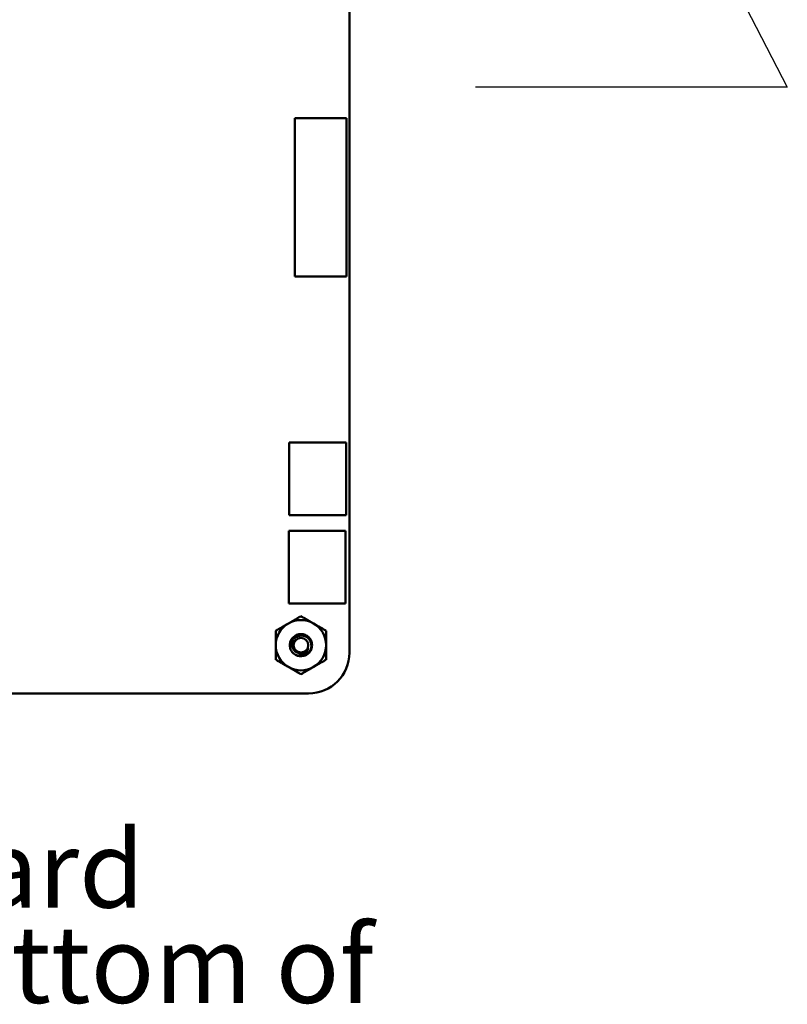
# Model space of a CAD drawing. Units: inches. Extents: x 2.2 to 96.8, y 1.1 to 75.4.
# Drawn here: x 70.7 to 76, y 17.2 to 24.1 of the extents above; entities that cross this region are included whole.
import ezdxf

# ---------------------------------------------------------------- set-up
doc = ezdxf.new("R2010")
doc.units = ezdxf.units.IN
doc.header["$LTSCALE"] = 4.5
doc.header["$MEASUREMENT"] = 0
doc.layers.add('Symbol (ANSI)', color=7, linetype='Continuous', lineweight=25)
doc.layers.add('Visible (ANSI)', color=7, linetype='Continuous', lineweight=50)
doc.styles.add('MtXpl_Tahoma', font='tahoma.ttf')
doc.styles.add('Note Text (ANSI)', font='tahoma.ttf')
doc.dimstyles.new('Default (ANSI)$7', dxfattribs={"dimscale": 4.5, "dimtxt": 0.12, "dimasz": 0.098425, "dimexe": 0.125, "dimexo": 0.0625, "dimgap": 0.031496, "dimtad": 0, "dimtih": 1, "dimtoh": 1, "dimrnd": 1e-08, "dimzin": 0, "dimdsep": 46, "dimtxsty": 'Note Text (ANSI)', "dimcen": 0.09, "dimdle": 0.393701, "dimclrd": 256, "dimclre": 256, "dimclrt": 256, "dimadec": 0, "dimazin": 1, "dimtfac": 1, "dimtofl": 0, "dimtmove": 0, "dimatfit": 3, "dimfxl": 1, "dimtolj": 1, "dimtzin": 4, "dimlwd": -1, "dimlwe": -1, "dimarcsym": 0})

msp = doc.modelspace()

# ---------------------------------------------------------------- linework, layer by layer
at = {"layer": 'Visible (ANSI)'}
for p, q in [((72.9744, 27.4072), (72.9745, 19.6638)), ((72.5925, 23.4035), (72.5925, 22.2962)), ((72.9557, 23.4035), (72.5925, 23.4035)), ((72.9557, 22.2962), (72.9557, 23.4035)), ((72.5925, 22.2962), (72.9557, 22.2962)), ((72.5548, 20.6257), (72.5548, 21.1342)), ((72.5548, 21.1342), (72.9531, 21.1342)), ((72.9531, 21.1342), (72.9531, 20.6257)), ((72.9531, 20.6257), (72.5548, 20.6257)), ((72.5503, 20.0081), (72.5503, 20.5166)), ((72.5503, 20.5166), (72.9486, 20.5166)), ((72.9486, 20.5166), (72.9486, 20.0081)), ((72.9486, 20.0081), (72.5503, 20.0081)), ((72.6898, 19.3792), (64.691, 19.3792))]:
    msp.add_line(p, q, dxfattribs=at)
msp.add_circle((72.6358, 19.7167), 0.0513, dxfattribs=at)
for centre, radius, start, end in [((72.6358, 19.7167), 0.1758, 120.00033, 180.00033), ((72.6358, 19.7167), 0.1758, 60.00033, 120.00033), ((72.6358, 19.7167), 0.1758, 0.00033, 60.00033), ((72.6358, 19.7167), 0.1758, 180.00033, 240.00033), ((72.6358, 19.7167), 0.1758, 300.00033, 0.00033), ((72.6358, 19.7167), 0.0776, 240.00033, 285.00033), ((72.6358, 19.7167), 0.0776, 285.00033, 316.83829), ((72.6358, 19.7167), 0.0548, 294.05279, 339.05279), ((72.6898, 19.6639), 0.2847, 270.00226, 359.98889), ((72.6358, 19.7167), 0.1758, 240.00033, 300.00033)]:
    msp.add_arc(centre, radius, start, end, dxfattribs=at)
for points, weights in [([(72.5479, 19.8689), (72.5887, 19.8925), (72.6358, 19.9197)], [1.91103144839, 1.91103144839, 1.77382556355]), ([(72.6358, 19.9197), (72.6829, 19.8925), (72.7237, 19.8689)], [1.77382556355, 1.91103144839, 1.91103144839]), ([(72.46, 19.8182), (72.5071, 19.8454), (72.5479, 19.8689)], [1.77382556355, 1.91103144839, 1.91103144839]), ([(72.7237, 19.8689), (72.7645, 19.8454), (72.8116, 19.8182)], [1.91103144839, 1.91103144839, 1.77382556355]), ([(72.46, 19.7167), (72.46, 19.7638), (72.46, 19.8182)], [1.91103144839, 1.91103144839, 1.77382556355]), ([(72.8116, 19.8182), (72.8116, 19.7638), (72.8116, 19.7167)], [1.77382556355, 1.91103144839, 1.91103144839]), ([(72.46, 19.6152), (72.46, 19.6696), (72.46, 19.7167)], [1.77382556355, 1.91103144839, 1.91103144839]), ([(72.8116, 19.7167), (72.8116, 19.6696), (72.8116, 19.6152)], [1.91103144839, 1.91103144839, 1.77382556355]), ([(72.5479, 19.5645), (72.5071, 19.588), (72.46, 19.6152)], [1.91103144839, 1.91103144839, 1.77382556355]), ([(72.6358, 19.5137), (72.5887, 19.5409), (72.5479, 19.5645)], [1.77382556355, 1.91103144839, 1.91103144839]), ([(72.7237, 19.5645), (72.6829, 19.5409), (72.6358, 19.5137)], [1.91103144839, 1.91103144839, 1.77382556355]), ([(72.8116, 19.6152), (72.7645, 19.588), (72.7237, 19.5645)], [1.77382556355, 1.91103144839, 1.91103144839])]:
    msp.add_rational_spline(points, weights, degree=2, dxfattribs=at)
for points, knots in [([(72.597, 19.6495), (72.5885, 19.6544), (72.581, 19.6608), (72.5688, 19.6762), (72.5643, 19.685), (72.5586, 19.704), (72.5576, 19.714), (72.5595, 19.7343), (72.5625, 19.7443), (72.5721, 19.7622), (72.5785, 19.77), (72.5942, 19.783), (72.6034, 19.788), (72.6228, 19.7939), (72.6329, 19.7949), (72.6531, 19.7931), (72.6631, 19.7901), (72.6811, 19.7805), (72.6889, 19.7742), (72.702, 19.7586), (72.707, 19.7494), (72.7129, 19.73), (72.714, 19.72), (72.7123, 19.6997), (72.7093, 19.6897), (72.7012, 19.6743), (72.6972, 19.6687), (72.6924, 19.6636)], [-5.3884797, -5.3884797, -5.3884797, -5.3884797, -5.32099, -5.32099, -5.2533467, -5.2533467, -5.184714, -5.184714, -5.1134424, -5.1134424, -5.044872, -5.044872, -4.9736691, -4.9736691, -4.9051599, -4.9051599, -4.8340249, -4.8340249, -4.7655757, -4.7655757, -4.6945081, -4.6945081, -4.6261176, -4.6261176, -4.5551166, -4.5551166, -4.5073798, -4.5073798, -4.5073798, -4.5073798]), ([(72.6559, 19.6417), (72.6598, 19.6429), (72.6634, 19.6444), (72.6704, 19.6479), (72.6737, 19.6499), (72.683, 19.6564), (72.6885, 19.6616), (72.6975, 19.6732), (72.7031, 19.682), (72.7088, 19.7031), (72.7095, 19.7127), (72.7075, 19.7288), (72.7053, 19.7386), (72.6948, 19.757), (72.6888, 19.764), (72.6765, 19.7735), (72.6684, 19.7788), (72.6487, 19.7841), (72.6398, 19.7848), (72.6252, 19.7829), (72.6161, 19.7811), (72.5991, 19.7713), (72.5927, 19.7659), (72.5841, 19.755), (72.5791, 19.7476), (72.574, 19.7294), (72.5734, 19.7215), (72.5748, 19.7083), (72.5764, 19.6998), (72.5851, 19.6841), (72.59, 19.6782), (72.5998, 19.6702), (72.6066, 19.6655), (72.6229, 19.6606), (72.6301, 19.6599), (72.6424, 19.661), (72.65, 19.6624), (72.6581, 19.6667)], [-40.221071, -40.221071, -40.221071, -40.221071, -36.425911, -36.425911, -32.775969, -32.775969, -25.605606, -25.605606, -18.738266, -18.738266, -13.43749, -13.43749, -9.669483, -9.669483, -6.791588, -6.791588, -4.801706, -4.801706, -3.298344, -3.298344, -2.288642, -2.288642, -1.54879, -1.54879, -1.050449, -1.050449, -0.688959, -0.688959, -0.445662, -0.445662, -0.270028, -0.270028, -0.149564, -0.149564, -0.062325, -0.062325, 0, 0, 0, 0]), ([(72.687, 19.6971), (72.6861, 19.6904), (72.684, 19.6848), (72.6793, 19.6749), (72.6759, 19.6699), (72.6667, 19.66), (72.6606, 19.6554), (72.6494, 19.6499), (72.6415, 19.6465), (72.6254, 19.6446), (72.6198, 19.6446), (72.6063, 19.6462), (72.6002, 19.6483), (72.597, 19.6495)], [-0.1815246, -0.1815246, -0.1815246, -0.1815246, -0.1515454, -0.1515454, -0.1149385, -0.1149385, -0.0693399, -0.0693399, -0.0389475, -0.0389475, -0.0231751, -0.0231751, 0, 0, 0, 0])]:
    msp.add_open_spline(points, degree=3, knots=knots, dxfattribs=at)

# ---------------------------------------------------------------- texts
at = {"layer": 'Symbol (ANSI)', "style": 'MtXpl_Tahoma'}
for s, p in [('PQConnect Board', (65.3986, 17.881)), ('Mounted on bottom of', (65.3986, 17.2142))]:
    msp.add_text(s, height=0.54, dxfattribs=at).set_placement(p)

# ---------------------------------------------------------------- leaders
at = {"layer": 'Symbol (ANSI)', "annotation_type": 0, "has_hookline": 1, "hookline_direction": 1, "text_width": 0.2321}
msp.add_leader([(70.6822, 33.9678), (76.0368, 23.6205), (73.8564, 23.6205)], dimstyle='Default (ANSI)$7', override={"dimtad": 0}, dxfattribs=at)

doc.saveas('drawing.dxf')
